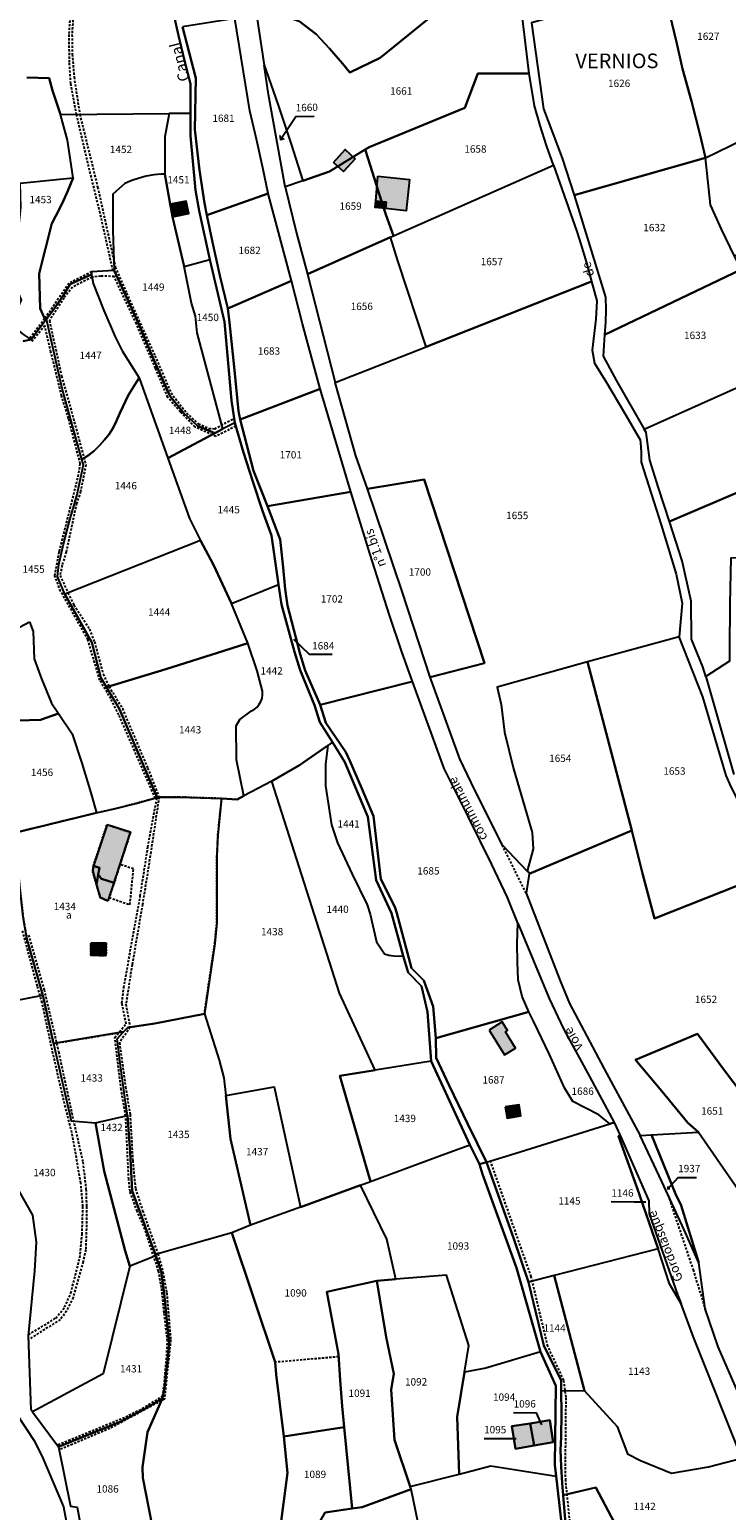
# Model space of a CAD drawing. Units: metres. Extents: x 1043474 to 1054746, y 6331335 to 6346304.
# Drawn here: x 1046786 to 1046976, y 6334043 to 6334447 of the extents above; entities that cross this region are included whole.
import ezdxf
from ezdxf.enums import TextEntityAlignment as Align

# ---------------------------------------------------------------- set-up
doc = ezdxf.new("R2010")
doc.units = ezdxf.units.M
doc.linetypes.add('TOPO1', pattern=[1, 0.6, -0.4])
doc.linetypes.add('TOPO4', pattern=[0.8, 0.5, -0.3])
for name, color, linetype in [('ig_cad_bati_dur', 152, 'CONTINUOUS'), ('ig_cad_bati_dur_hach', 24, 'CONTINUOUS'), ('ig_cad_bati_leger', 215, 'CONTINUOUS'), ('ig_cad_bati_leger_hach', 243, 'CONTINUOUS'), ('ig_cad_detail_lineaire', 252, 'TOPO1'), ('ig_cad_divers_texte', 8, 'CONTINUOUS'), ('ig_cad_fleche_de_rattachement', 3, 'CONTINUOUS'), ('ig_cad_hydro', 140, 'CONTINUOUS'), ('ig_cad_lieudit_texte', 210, 'CONTINUOUS'), ('ig_cad_nom_voie', 8, 'CONTINUOUS'), ('ig_cad_parcel', 3, 'CONTINUOUS'), ('ig_cad_parcel_num', 3, 'CONTINUOUS'), ('ig_cad_sfisc', 2, 'TOPO4'), ('ig_cad_sfisc_texte', 2, 'CONTINUOUS')]:
    doc.layers.add(name, color=color, linetype=linetype)
doc.styles.add('Times New Roman', font='times.ttf')

msp = doc.modelspace()

# ---------------------------------------------------------------- hatches: boundary and pattern name
at = {"layer": 'ig_cad_bati_dur_hach'}
for points in [[(1046868.73, 6334410.58), (1046871.99, 6334414.13), (1046874.72, 6334411.62), (1046871.53, 6334408.11)], [(1046880.9, 6334406.84), (1046889.48, 6334405.95), (1046888.59, 6334397.44), (1046882.96, 6334398.04), (1046883.18, 6334399.75), (1046880.3, 6334400.08)], [(1046825.78, 6334395.96), (1046829.29, 6334396.67), (1046828.59, 6334400.07), (1046825.19, 6334399.38)], [(1046804.92, 6334218.19), (1046804.61, 6334216.41), (1046805.53, 6334215.22), (1046808.91, 6334214.17), (1046813.39, 6334227.92), (1046807, 6334230), (1046803.28, 6334218.74)], [(1046804.61, 6334216.41), (1046804.92, 6334218.19), (1046803.28, 6334218.74), (1046803.22, 6334218.27), (1046803.08, 6334217.28), (1046804.13, 6334213.61)], [(1046802.55, 6334197.72), (1046802.55, 6334194.39), (1046806.71, 6334194.34), (1046806.76, 6334197.67)], [(1046911.22, 6334173.99), (1046915.39, 6334167.2), (1046918.42, 6334169.09), (1046915.65, 6334173.52), (1046916.23, 6334173.88), (1046914.77, 6334176.21)], [(1046915.58, 6334153.04), (1046916.16, 6334149.98), (1046919.88, 6334150.57), (1046919.4, 6334153.64)], [(1046922.42, 6334066.73), (1046917.43, 6334065.94), (1046918.46, 6334059.79), (1046923.52, 6334060.69)], [(1046923.52, 6334060.69), (1046928.71, 6334061.62), (1046927.75, 6334067.57), (1046922.42, 6334066.73)]]:
    msp.add_hatch(color=256, dxfattribs=at).paths.add_polyline_path(points)
at = {"layer": 'ig_cad_bati_leger_hach'}
for points in [[(1046824.26, 6334399.19), (1046824.88, 6334395.76), (1046825.78, 6334395.96), (1046825.19, 6334399.38)], [(1046880.3, 6334400.08), (1046883.18, 6334399.75), (1046882.96, 6334398.04), (1046880.14, 6334398.32)], [(1046807.3, 6334209.22), (1046808.91, 6334214.17), (1046805.53, 6334215.22), (1046804.61, 6334216.41), (1046804.13, 6334213.61), (1046805.13, 6334210.14)]]:
    msp.add_hatch(color=256, dxfattribs=at).paths.add_polyline_path(points)

# ---------------------------------------------------------------- linework, layer by layer
at = {"layer": 'ig_cad_bati_dur'}
for points in [[(1046868.73, 6334410.58), (1046871.99, 6334414.13), (1046874.72, 6334411.62), (1046871.53, 6334408.11)], [(1046880.9, 6334406.84), (1046889.48, 6334405.95), (1046888.59, 6334397.44), (1046882.96, 6334398.04), (1046883.18, 6334399.75), (1046880.3, 6334400.08)], [(1046825.78, 6334395.96), (1046829.29, 6334396.67), (1046828.59, 6334400.07), (1046825.19, 6334399.38)], [(1046804.92, 6334218.19), (1046804.61, 6334216.41), (1046805.53, 6334215.22), (1046808.91, 6334214.17), (1046813.39, 6334227.92), (1046807, 6334230), (1046803.28, 6334218.74)], [(1046804.61, 6334216.41), (1046804.92, 6334218.19), (1046803.28, 6334218.74), (1046803.22, 6334218.27), (1046803.08, 6334217.28), (1046804.13, 6334213.61)], [(1046802.55, 6334197.72), (1046802.55, 6334194.39), (1046806.71, 6334194.34), (1046806.76, 6334197.67)], [(1046911.22, 6334173.99), (1046915.39, 6334167.2), (1046918.42, 6334169.09), (1046915.65, 6334173.52), (1046916.23, 6334173.88), (1046914.77, 6334176.21)], [(1046915.58, 6334153.04), (1046916.16, 6334149.98), (1046919.88, 6334150.57), (1046919.4, 6334153.64)], [(1046922.42, 6334066.73), (1046917.43, 6334065.94), (1046918.46, 6334059.79), (1046923.52, 6334060.69)], [(1046923.52, 6334060.69), (1046928.71, 6334061.62), (1046927.75, 6334067.57), (1046922.42, 6334066.73)]]:
    msp.add_lwpolyline(points, close=True, dxfattribs=at)
at = {"layer": 'ig_cad_bati_leger'}
for points in [[(1046824.26, 6334399.19), (1046824.88, 6334395.76), (1046825.78, 6334395.96), (1046825.19, 6334399.38)], [(1046880.3, 6334400.08), (1046883.18, 6334399.75), (1046882.96, 6334398.04), (1046880.14, 6334398.32)], [(1046807.3, 6334209.22), (1046808.91, 6334214.17), (1046805.53, 6334215.22), (1046804.61, 6334216.41), (1046804.13, 6334213.61), (1046805.13, 6334210.14)]]:
    msp.add_lwpolyline(points, close=True, dxfattribs=at)
at = {"layer": 'ig_cad_detail_lineaire'}
for points in [[(1046801.03, 6334587.74), (1046797.84, 6334581.08), (1046796.97, 6334574.76), (1046792.42, 6334568.28), (1046789.56, 6334556.96), (1046788.63, 6334551.08), (1046788.44, 6334546.73), (1046792.73, 6334539.01), (1046795.37, 6334534.1), (1046798.51, 6334529.08), (1046800.49, 6334512.73), (1046801.28, 6334501.5), (1046801.14, 6334494.85), (1046800.52, 6334484.43), (1046800.17, 6334478.86), (1046798.62, 6334468.65), (1046797.34, 6334456.3), (1046796.56, 6334445.46), (1046796.67, 6334437.71), (1046796.99, 6334432.11), (1046798.62, 6334423.68), (1046802.01, 6334409.06), (1046804.92, 6334397.26), (1046808.54, 6334381.08)], [(1046798.15, 6334456.44), (1046797.43, 6334445.42), (1046797.53, 6334440.09), (1046797.99, 6334433.86), (1046799.56, 6334423.7), (1046804.43, 6334403.88), (1046809.25, 6334382.07), (1046812.32, 6334374.98), (1046820.06, 6334357.86), (1046824.45, 6334347.78), (1046828.68, 6334342.29), (1046831.91, 6334339.34), (1046834.78, 6334338.08), (1046836.37, 6334337.95), (1046841.66, 6334340.83)], [(1046802.8, 6334380.73), (1046796.6, 6334377.62), (1046789.97, 6334367.95), (1046785.92, 6334362.61)], [(1046842.12, 6334338.69), (1046836.65, 6334335.84), (1046831, 6334338.44), (1046827.03, 6334342.54), (1046823.58, 6334346.54), (1046820.21, 6334354.48), (1046815, 6334366.56), (1046808.96, 6334379.5), (1046805.26, 6334379.62), (1046802.92, 6334379.27), (1046797.54, 6334376.59), (1046795.23, 6334373.65), (1046791.26, 6334367.45), (1046794.61, 6334352.31), (1046798.06, 6334339.84), (1046801.19, 6334328.15), (1046799.8, 6334320.86), (1046798.67, 6334317.63), (1046795.85, 6334304.4), (1046794.72, 6334300.75), (1046794.19, 6334297.98), (1046796.34, 6334293.23), (1046797.97, 6334289.96), (1046802.19, 6334283.31), (1046803.57, 6334279.86), (1046805.92, 6334271.06), (1046807.55, 6334267.72), (1046811.17, 6334261.66), (1046818.08, 6334245.41), (1046821.17, 6334237.54), (1046818.94, 6334222.54), (1046816.66, 6334208.26), (1046813.84, 6334191.84), (1046812.14, 6334181.02), (1046813.31, 6334174.76), (1046810.37, 6334170.59), (1046812.03, 6334158.46), (1046813.29, 6334150.95), (1046814, 6334138.38), (1046814.73, 6334130.71), (1046816.71, 6334124.7), (1046820.88, 6334112.94)], [(1046820.14, 6334237.26), (1046810.22, 6334259.99), (1046808.01, 6334264.37), (1046805.03, 6334269.38), (1046801.77, 6334280.48), (1046794.34, 6334293.7), (1046792.74, 6334297.89), (1046794.01, 6334304.51), (1046799.13, 6334324.93), (1046799.7, 6334328.45), (1046796.49, 6334340.8), (1046794.62, 6334346.95), (1046791.71, 6334358.9), (1046790.01, 6334366.1), (1046786.49, 6334361.71)], [(1046793.66, 6334060.92), (1046812.09, 6334068.49), (1046816.64, 6334070.77), (1046822.11, 6334074.13), (1046822.58, 6334077.07), (1046823.27, 6334085.03), (1046823.48, 6334089.15), (1046822.59, 6334096.91), (1046821.88, 6334103.74), (1046821.08, 6334108.23), (1046817.32, 6334119.68), (1046815.23, 6334124.58), (1046813.27, 6334129.96), (1046812.91, 6334133.3), (1046812.08, 6334150.54), (1046810.86, 6334157.75), (1046809.12, 6334171.95), (1046812.2, 6334175.72), (1046811.07, 6334181.35), (1046811.56, 6334185.58), (1046816.07, 6334210.59), (1046818.14, 6334223.86), (1046820.66, 6334237.4)], [(1046921.29, 6334211.35), (1046914.84, 6334224.43)], [(1046807.6, 6334210.12), (1046813.25, 6334208.18), (1046814.21, 6334217.97), (1046810.54, 6334219.14)], [(1046785.57, 6334090.91), (1046793.01, 6334095.44), (1046795.43, 6334098.42), (1046797.13, 6334102.24), (1046799.57, 6334111.89), (1046800.19, 6334118.23), (1046800.41, 6334125.88), (1046799.86, 6334132.27), (1046797.41, 6334146.06), (1046795.66, 6334152.96), (1046792.25, 6334167.61), (1046789.3, 6334181.45), (1046788, 6334185.98), (1046783.96, 6334201.07)], [(1046785.6, 6334199.91), (1046789.83, 6334184.97), (1046793.77, 6334168.04), (1046797.35, 6334151.39), (1046800.39, 6334137.99), (1046801.25, 6334130.6), (1046801.39, 6334125.86), (1046801.4, 6334120.86), (1046801.18, 6334114.08), (1046800.44, 6334110.83), (1046797.73, 6334101.04), (1046795.94, 6334097.35), (1046794.22, 6334095.02), (1046785.58, 6334089.57)], [(1046933.57, 6334036.98), (1046932.11, 6334051.15), (1046932.08, 6334057.08), (1046932.22, 6334073.87), (1046931.61, 6334078.55), (1046927.23, 6334087.77), (1046922.71, 6334106.73), (1046911.53, 6334138.49)], [(1046960.06, 6334128.91), (1046966.85, 6334108.6), (1046970.18, 6334097.97)], [(1046820.89, 6334112.96), (1046822.22, 6334108.03), (1046823.28, 6334102.29), (1046824.34, 6334089.48), (1046822.65, 6334073.35), (1046807.75, 6334065.35), (1046793.9, 6334059.48)], [(1046870.2, 6334084.88), (1046852.85, 6334083.4)]]:
    msp.add_lwpolyline(points, dxfattribs=at)
at = {"layer": 'ig_cad_fleche_de_rattachement'}
for points in [[(1046854.09, 6334417.92), (1046854.31, 6334416.89), (1046858.47, 6334423.11), (1046863.47, 6334423.19)], [(1046854.3, 6334416.88), (1046855.34, 6334417.09)], [(1046868.39, 6334276.39), (1046862.19, 6334276.42), (1046857.94, 6334280.53)], [(1046959.94, 6334131.31), (1046959.98, 6334130.73), (1046962.79, 6334133.8), (1046967.79, 6334133.77)], [(1046944.56, 6334127.19), (1046950.76, 6334127.16), (1046953.99, 6334127.14)], [(1046959.97, 6334130.72), (1046960.56, 6334130.75)], [(1046917.9, 6334069.68), (1046924.1, 6334069.64), (1046925.53, 6334066.37)], [(1046909.84, 6334062.64), (1046915.96, 6334062.6), (1046918.6, 6334062.59)]]:
    msp.add_lwpolyline(points, dxfattribs=at)
at = {"layer": 'ig_cad_hydro'}
for points in [[(1046824.77, 6334452.9), (1046826.45, 6334445.26), (1046828.31, 6334437.66), (1046829.79, 6334432.04), (1046829.79, 6334424.01), (1046829.78, 6334417.85), (1046831.09, 6334403.04), (1046832.13, 6334397.36), (1046835.05, 6334384.1), (1046839.04, 6334367.12), (1046840.96, 6334345.72), (1046841.86, 6334339.55), (1046844.23, 6334331.52), (1046846.75, 6334323.55), (1046849.44, 6334315.63), (1046851.89, 6334308.84), (1046853.78, 6334295.49), (1046854.56, 6334290.07), (1046858.11, 6334277.15), (1046859.71, 6334272.16), (1046863.57, 6334262.56), (1046865.08, 6334257.94), (1046868.47, 6334252.51), (1046871.88, 6334247.03), (1046878.14, 6334232.12), (1046880.45, 6334214.91), (1046884.55, 6334205.86), (1046887.8, 6334194.27), (1046889.1, 6334189.68), (1046892.77, 6334186), (1046894.43, 6334178.97), (1046895.41, 6334165.5), (1046905.95, 6334142.65), (1046908.61, 6334137.4), (1046910.5, 6334137.98), (1046905.46, 6334148.33), (1046900.34, 6334158.87), (1046896.77, 6334166.46), (1046896.7, 6334171.76), (1046895.95, 6334180.37), (1046893.44, 6334187.54), (1046890.03, 6334190.9), (1046886.06, 6334205.89), (1046885.5, 6334207.63), (1046881.68, 6334215.15), (1046879.64, 6334232.32), (1046876.49, 6334239.91), (1046873.19, 6334247.44), (1046872.14, 6334249.74), (1046866.66, 6334257.75), (1046865.16, 6334262.72), (1046861.07, 6334272.02), (1046859.72, 6334276.54), (1046856.26, 6334289.79), (1046855.57, 6334294.25), (1046855.08, 6334300.18), (1046854.43, 6334306.1), (1046854.21, 6334307.81), (1046850.76, 6334316.87), (1046846.94, 6334326.47), (1046843.33, 6334340.46), (1046842.84, 6334342.79), (1046841.71, 6334354.88), (1046840.41, 6334366.95), (1046839.96, 6334370.74), (1046837.77, 6334379.77), (1046835.74, 6334388.85), (1046834.22, 6334396.25), (1046833.54, 6334399.53), (1046832.26, 6334408.48), (1046830.94, 6334419.56), (1046831.24, 6334433.56), (1046827.56, 6334447.6)], [(1046933.14, 6334026.32), (1046931.45, 6334047.16), (1046931.13, 6334050.4), (1046930.85, 6334054.92), (1046930.74, 6334059.45), (1046930.87, 6334063.06), (1046930.96, 6334069.36), (1046930.88, 6334075.66), (1046930.84, 6334078.41), (1046926.18, 6334087.93), (1046922, 6334105.27), (1046918.01, 6334117.09), (1046910.5, 6334137.98), (1046908.61, 6334137.4), (1046909.42, 6334134.71), (1046918.71, 6334109.13), (1046925.23, 6334086.25), (1046929.46, 6334076.96), (1046929.18, 6334055.38), (1046929.51, 6334052.34), (1046931.26, 6334037.13)]]:
    msp.add_lwpolyline(points, dxfattribs=at)
at = {"layer": 'ig_cad_parcel'}
for points in [[(1046785.08, 6334433.78), (1046791.24, 6334433.58), (1046792.1, 6334430.18), (1046794.34, 6334423.64), (1046823.95, 6334423.93), (1046829.79, 6334424.01), (1046829.79, 6334432.04), (1046828.31, 6334437.66), (1046826.45, 6334445.26), (1046824.77, 6334452.9), (1046824.03, 6334458.4), (1046823.95, 6334466.1), (1046804.06, 6334468.07), (1046784.48, 6334470.19)], [(1046900.16, 6334454.24), (1046881.5, 6334439.09), (1046873.24, 6334435.13), (1046871.19, 6334437.59), (1046867.68, 6334441.64), (1046864.03, 6334445.57), (1046859.45, 6334449.11)], [(1046827.56, 6334447.6), (1046831.24, 6334433.56), (1046830.94, 6334419.56), (1046832.26, 6334408.48), (1046833.54, 6334399.53), (1046834.22, 6334396.25), (1046835.74, 6334388.85), (1046837.77, 6334379.77), (1046839.96, 6334370.74), (1046840.41, 6334366.95), (1046841.71, 6334354.88), (1046842.84, 6334342.79), (1046843.33, 6334340.46), (1046846.94, 6334326.47), (1046850.76, 6334316.87), (1046854.21, 6334307.81), (1046854.43, 6334306.1), (1046855.08, 6334300.18), (1046855.57, 6334294.25), (1046856.26, 6334289.79), (1046859.72, 6334276.54), (1046861.07, 6334272.02), (1046865.16, 6334262.72), (1046866.66, 6334257.75), (1046872.14, 6334249.74), (1046873.19, 6334247.44), (1046876.49, 6334239.91), (1046879.64, 6334232.32), (1046881.68, 6334215.15), (1046885.5, 6334207.63), (1046886.06, 6334205.89), (1046890.03, 6334190.9), (1046893.44, 6334187.54), (1046895.95, 6334180.37), (1046896.7, 6334171.76), (1046896.77, 6334166.46), (1046900.34, 6334158.87), (1046905.46, 6334148.33), (1046910.5, 6334137.98), (1046908.61, 6334137.4), (1046905.95, 6334142.65), (1046895.41, 6334165.5), (1046894.43, 6334178.97), (1046892.77, 6334186), (1046889.1, 6334189.68), (1046887.8, 6334194.27), (1046884.55, 6334205.86), (1046880.45, 6334214.91), (1046878.14, 6334232.12), (1046871.88, 6334247.03), (1046868.47, 6334252.51), (1046865.08, 6334257.94), (1046863.57, 6334262.56), (1046859.71, 6334272.16), (1046858.11, 6334277.15), (1046854.56, 6334290.07), (1046853.78, 6334295.49), (1046851.89, 6334308.84), (1046849.44, 6334315.63), (1046846.75, 6334323.55), (1046844.23, 6334331.52), (1046841.86, 6334339.55), (1046840.96, 6334345.72), (1046839.04, 6334367.12), (1046835.05, 6334384.1), (1046832.13, 6334397.36), (1046831.09, 6334403.04), (1046829.78, 6334417.85), (1046829.79, 6334424.01), (1046829.79, 6334432.04), (1046828.31, 6334437.66), (1046826.45, 6334445.26), (1046824.77, 6334452.9)], [(1046847.79, 6334450.85), (1046849.86, 6334437.1), (1046853.59, 6334426.48), (1046857.17, 6334415.82), (1046860.43, 6334405.63), (1046867.7, 6334408.09), (1046877.45, 6334414.15), (1046878.49, 6334414.79), (1046904.6, 6334425.48), (1046908.17, 6334434.85), (1046922.12, 6334434.9), (1046920.2, 6334450.64)], [(1046783.28, 6334404.95), (1046797.74, 6334406.44), (1046796.25, 6334416.7), (1046794.34, 6334423.64), (1046792.1, 6334430.18), (1046791.24, 6334433.58), (1046785.08, 6334433.78)], [(1046785.83, 6334285.28), (1046786.89, 6334282.69), (1046787.13, 6334275.22), (1046789.15, 6334269.75), (1046791.84, 6334263.16), (1046793.73, 6334260.34), (1046797.46, 6334254.77), (1046800.08, 6334246.75), (1046802.54, 6334238.67), (1046804.1, 6334233.21), (1046809.05, 6334234.32), (1046814.88, 6334235.78), (1046820.66, 6334237.4), (1046810.38, 6334261.47), (1046806.86, 6334267.52), (1046805.34, 6334270.15), (1046802.88, 6334279.67), (1046795.45, 6334292.88), (1046793.45, 6334297.71), (1046793.89, 6334300.97), (1046795.16, 6334306.46), (1046796.86, 6334313.11), (1046798.72, 6334319.72), (1046800.54, 6334328.15), (1046800.16, 6334329.56), (1046794.77, 6334348.99), (1046790.45, 6334367.83), (1046790.18, 6334367.47), (1046786.33, 6334362.36), (1046784.13, 6334361.82)], [(1046784.13, 6334361.82), (1046786.33, 6334362.36), (1046784.43, 6334363.6)], [(1046976.81, 6334274.56), (1046970.32, 6334270.4), (1046978, 6334243.7)], [(1046988.69, 6334217.21), (1046956.34, 6334204.38), (1046953.05, 6334216.72), (1046950.12, 6334228.37), (1046922.11, 6334216.62), (1046921.29, 6334211.35), (1046930.59, 6334187.38), (1046933.16, 6334181.27), (1046942.61, 6334163.39), (1046952.42, 6334145.22), (1046955.53, 6334145.4), (1046968.3, 6334146.17), (1046965.42, 6334148.66), (1046958.36, 6334157.32), (1046951.15, 6334165.85), (1046968.07, 6334172.93), (1046975.18, 6334163.29), (1046983.58, 6334152.1)], [(1046931.26, 6334037.13), (1046929.51, 6334052.34), (1046929.18, 6334055.38), (1046929.46, 6334076.96), (1046925.23, 6334086.25), (1046918.71, 6334109.13), (1046909.42, 6334134.71), (1046908.61, 6334137.4), (1046910.5, 6334137.98), (1046918.01, 6334117.09), (1046922, 6334105.27), (1046926.18, 6334087.93), (1046930.84, 6334078.41), (1046930.88, 6334075.66), (1046930.96, 6334069.36), (1046930.87, 6334063.06), (1046930.74, 6334059.45), (1046930.85, 6334054.92), (1046931.13, 6334050.4), (1046931.45, 6334047.16), (1046933.14, 6334026.32)], [(1046854.12, 6334037.26), (1046856.19, 6334053.26), (1046855.26, 6334063.16), (1046853.14, 6334080.09), (1046852.85, 6334083.4), (1046841.07, 6334118.65), (1046820.21, 6334112.76), (1046820.32, 6334112.41), (1046821.73, 6334108.14), (1046822.58, 6334102.24), (1046823.9, 6334088.36), (1046822.79, 6334076.96), (1046822.16, 6334073.6), (1046818, 6334064.32), (1046816.68, 6334054.8), (1046816.76, 6334051.92), (1046819.31, 6334038.87)], [(1046894.82, 6334025.4), (1046889.94, 6334048.8), (1046876.63, 6334043.89), (1046873.84, 6334043.48), (1046866.51, 6334042.4)]]:
    msp.add_lwpolyline(points, dxfattribs=at)
for points in [[(1046970.22, 6334411.89), (1046976.96, 6334415.11), (1046983.63, 6334418.47), (1046986.64, 6334420.04), (1046983, 6334436.87), (1046981.34, 6334450.81), (1046981.07, 6334454.87), (1046981.03, 6334455.46), (1046985.43, 6334474.01), (1046978.29, 6334472.79), (1046967.13, 6334470.73), (1046955.99, 6334468.52), (1046958.44, 6334458.83), (1046960.53, 6334450.93), (1046962.47, 6334443), (1046964.01, 6334436.1), (1046966.42, 6334427.28), (1046968.67, 6334418.41)], [(1046856.61, 6334450.13), (1046859.45, 6334449.11), (1046864.03, 6334445.57), (1046867.68, 6334441.64), (1046871.19, 6334437.59), (1046873.24, 6334435.13), (1046881.5, 6334439.09), (1046900.16, 6334454.24), (1046901.87, 6334457.86), (1046903.63, 6334462.91), (1046895.75, 6334464.45), (1046885.34, 6334463.85), (1046871.66, 6334457.61), (1046856.67, 6334450.97)], [(1046934.38, 6334401.69), (1046970.22, 6334411.89), (1046968.67, 6334418.41), (1046966.42, 6334427.28), (1046964.01, 6334436.1), (1046962.47, 6334443), (1046960.53, 6334450.93), (1046958.44, 6334458.83), (1046922.76, 6334448.65), (1046926.07, 6334425.21), (1046931.13, 6334411.79)], [(1046827.56, 6334447.6), (1046831.24, 6334433.56), (1046830.94, 6334419.56), (1046832.26, 6334408.48), (1046833.54, 6334399.53), (1046834.22, 6334396.25), (1046850.92, 6334402.16), (1046849.52, 6334409.13), (1046847.81, 6334416.95), (1046845.93, 6334424.71), (1046841.88, 6334449.84)], [(1046849.86, 6334437.1), (1046853.59, 6334426.48), (1046857.17, 6334415.82), (1046860.43, 6334405.63), (1046855.56, 6334403.99), (1046851, 6334429.17)], [(1046922.12, 6334434.9), (1046908.17, 6334434.85), (1046904.6, 6334425.48), (1046878.49, 6334414.79), (1046877.45, 6334414.15), (1046878.25, 6334411.57), (1046879.85, 6334406.41), (1046880.39, 6334404.65), (1046881.12, 6334402.29), (1046883.04, 6334396.42), (1046885.11, 6334390.6), (1046928.79, 6334409.88), (1046926.88, 6334415.23), (1046925.13, 6334420.66), (1046923.58, 6334426)], [(1047027.84, 6334416.25), (1046986.7, 6334397.42), (1046989.29, 6334390.09), (1046978.2, 6334385.03), (1046974.6, 6334392.42), (1046971.58, 6334399.05), (1046970.22, 6334411.89), (1046976.96, 6334415.11), (1046983.63, 6334418.47), (1046986.64, 6334420.04), (1047014.32, 6334434.38), (1047016.1, 6334429.11), (1047019.6, 6334422.1), (1047022.04, 6334420.16)], [(1046790.18, 6334367.47), (1046788.77, 6334370.8), (1046788.47, 6334380.3), (1046791.93, 6334393.98), (1046793.05, 6334396.03), (1046794.77, 6334399.42), (1046796.33, 6334402.9), (1046797.74, 6334406.44), (1046796.25, 6334416.7), (1046794.34, 6334423.64), (1046823.95, 6334423.93), (1046822.74, 6334417.59), (1046822.73, 6334407.42), (1046821.79, 6334407.4), (1046819.74, 6334407.22), (1046817.71, 6334406.87), (1046815.72, 6334406.35), (1046813.77, 6334405.69), (1046811.89, 6334404.84), (1046808.57, 6334401.93), (1046808.54, 6334392.06), (1046808.96, 6334381.11), (1046802.8, 6334380.73), (1046802.77, 6334380.04), (1046796.97, 6334377.36), (1046795.29, 6334374.66), (1046792.94, 6334371.2), (1046790.45, 6334367.83)], [(1046835.05, 6334384.1), (1046832.13, 6334397.36), (1046831.09, 6334403.04), (1046829.78, 6334417.85), (1046829.79, 6334424.01), (1046823.95, 6334423.93), (1046822.74, 6334417.59), (1046822.73, 6334407.42), (1046824.26, 6334399.19), (1046824.88, 6334395.76), (1046825.18, 6334394.18), (1046828.08, 6334382.25)], [(1046877.45, 6334414.15), (1046867.7, 6334408.09), (1046860.43, 6334405.63), (1046855.56, 6334403.99), (1046858.72, 6334391.3), (1046861.68, 6334380.15), (1046884.3, 6334390.24), (1046885.11, 6334390.6), (1046883.04, 6334396.42), (1046881.12, 6334402.29), (1046880.39, 6334404.65), (1046879.85, 6334406.41), (1046878.25, 6334411.57)], [(1046939.12, 6334378.16), (1046894.08, 6334360.28), (1046886.32, 6334383.75), (1046884.3, 6334390.24), (1046885.11, 6334390.6), (1046928.79, 6334409.88), (1046935.14, 6334391.76), (1046936.27, 6334388.3), (1046937.78, 6334383.25)], [(1046979.95, 6334381.44), (1046978.2, 6334385.03), (1046974.6, 6334392.42), (1046971.58, 6334399.05), (1046970.22, 6334411.89), (1046934.38, 6334401.69), (1046942.94, 6334373.85), (1046943.02, 6334370.43), (1046942.93, 6334367), (1046942.67, 6334363.56)], [(1046790.18, 6334367.47), (1046786.33, 6334362.36), (1046784.43, 6334363.6), (1046782.62, 6334364.98), (1046780.76, 6334366.64), (1046783.63, 6334373.13), (1046781.4, 6334378.15), (1046783.5, 6334398.31), (1046783.28, 6334404.95), (1046797.74, 6334406.44), (1046796.33, 6334402.9), (1046794.77, 6334399.42), (1046793.05, 6334396.03), (1046791.93, 6334393.98), (1046788.47, 6334380.3), (1046788.77, 6334370.8)], [(1046822.73, 6334407.42), (1046821.79, 6334407.4), (1046819.74, 6334407.22), (1046817.71, 6334406.87), (1046815.72, 6334406.35), (1046813.77, 6334405.69), (1046811.89, 6334404.84), (1046808.57, 6334401.93), (1046808.54, 6334392.06), (1046808.96, 6334381.11), (1046815.37, 6334367.17), (1046819.5, 6334357.44), (1046824.14, 6334346.98), (1046827.9, 6334342.28), (1046831.66, 6334338.74), (1046836.38, 6334336.79), (1046838.56, 6334337.94), (1046831.57, 6334364.13), (1046831.14, 6334368.65), (1046830.04, 6334372.22), (1046828.08, 6334382.25), (1046825.18, 6334394.18), (1046824.88, 6334395.76), (1046824.26, 6334399.19)], [(1046834.22, 6334396.25), (1046835.74, 6334388.85), (1046837.77, 6334379.77), (1046839.96, 6334370.74), (1046857.28, 6334378.29), (1046850.92, 6334402.16)], [(1046869.21, 6334350.59), (1046894.08, 6334360.28), (1046886.32, 6334383.75), (1046884.3, 6334390.24), (1046861.68, 6334380.15)], [(1046835.05, 6334384.1), (1046839.04, 6334367.12), (1046840.96, 6334345.72), (1046841.86, 6334339.55), (1046838.56, 6334337.94), (1046831.57, 6334364.13), (1046831.14, 6334368.65), (1046830.04, 6334372.22), (1046828.08, 6334382.25)], [(1046953.55, 6334337.84), (1046995.17, 6334356.47), (1046993.56, 6334359.88), (1046991.66, 6334363.49), (1046989.62, 6334367.03), (1046985.74, 6334372.5), (1046983.5, 6334375.59), (1046981.67, 6334378.47), (1046979.95, 6334381.44), (1046942.67, 6334363.56), (1046942.36, 6334357.81), (1046945.93, 6334351.01)], [(1046800.16, 6334329.56), (1046794.77, 6334348.99), (1046790.45, 6334367.83), (1046792.94, 6334371.2), (1046795.29, 6334374.66), (1046796.97, 6334377.36), (1046802.77, 6334380.04), (1046803.21, 6334377.58), (1046806.15, 6334370.26), (1046809.2, 6334363.08), (1046811.14, 6334359.21), (1046815.77, 6334351.88), (1046812.83, 6334347.18), (1046810.49, 6334342.2), (1046809.61, 6334340.09), (1046808.66, 6334338.27), (1046807.56, 6334336.54), (1046806.31, 6334334.91), (1046804.95, 6334333.38), (1046803.45, 6334331.99), (1046801.85, 6334330.71)], [(1046808.96, 6334381.11), (1046802.8, 6334380.73), (1046802.77, 6334380.04), (1046803.21, 6334377.58), (1046806.15, 6334370.26), (1046809.2, 6334363.08), (1046811.14, 6334359.21), (1046815.77, 6334351.88), (1046823.56, 6334329.98), (1046836.38, 6334336.79), (1046831.66, 6334338.74), (1046827.9, 6334342.28), (1046824.14, 6334346.98), (1046819.5, 6334357.44), (1046815.37, 6334367.17)], [(1046839.96, 6334370.74), (1046840.41, 6334366.95), (1046841.71, 6334354.88), (1046842.84, 6334342.79), (1046843.33, 6334340.46), (1046865.17, 6334348.89), (1046863.47, 6334354.88), (1046860.28, 6334366.56), (1046857.28, 6334378.29)], [(1046963.04, 6334281.25), (1046938.06, 6334274.42), (1046913.44, 6334267.46), (1046914.51, 6334262.74), (1046915.38, 6334255.2), (1046917.87, 6334245.26), (1046922.97, 6334227.91), (1046923.2, 6334223.45), (1046921.62, 6334217.36), (1046914.84, 6334224.43), (1046907.42, 6334239.26), (1046903.21, 6334247.98), (1046895.18, 6334270.26), (1046910, 6334274.07), (1046893.47, 6334324.14), (1046878.05, 6334321.59), (1046874.9, 6334330.59), (1046869.21, 6334350.59), (1046894.08, 6334360.28), (1046939.12, 6334378.16), (1046940.57, 6334372.86), (1046940.32, 6334367.82), (1046939.32, 6334359.4), (1046939.98, 6334355.84), (1046943.27, 6334350.55), (1046947.91, 6334342.78), (1046952.41, 6334334.93), (1046952.5, 6334334.24), (1046952.68, 6334331.58), (1046952.72, 6334328.9), (1046958.17, 6334311.73), (1046962.26, 6334298.35), (1046963.88, 6334290.44)], [(1047005.11, 6334331.79), (1046995.84, 6334327.76), (1046960.45, 6334312.71), (1046957.39, 6334321.86), (1046955.08, 6334329.37), (1046954.08, 6334336.95), (1046953.55, 6334337.84), (1046995.17, 6334356.47), (1046995.53, 6334355.71), (1047001.67, 6334341.19)], [(1046795.45, 6334292.88), (1046793.45, 6334297.71), (1046793.89, 6334300.97), (1046795.16, 6334306.46), (1046796.86, 6334313.11), (1046798.72, 6334319.72), (1046800.54, 6334328.15), (1046800.16, 6334329.56), (1046801.85, 6334330.71), (1046803.45, 6334331.99), (1046804.95, 6334333.38), (1046806.31, 6334334.91), (1046807.56, 6334336.54), (1046808.66, 6334338.27), (1046809.61, 6334340.09), (1046810.49, 6334342.2), (1046812.83, 6334347.18), (1046815.77, 6334351.88), (1046823.56, 6334329.98), (1046829.53, 6334313.47), (1046832.49, 6334307.48)], [(1046843.33, 6334340.46), (1046846.94, 6334326.47), (1046850.76, 6334316.87), (1046873.53, 6334320.81), (1046865.17, 6334348.89)], [(1046853.78, 6334295.49), (1046851.89, 6334308.84), (1046849.44, 6334315.63), (1046846.75, 6334323.55), (1046844.23, 6334331.52), (1046841.86, 6334339.55), (1046838.56, 6334337.94), (1046836.38, 6334336.79), (1046823.56, 6334329.98), (1046829.53, 6334313.47), (1046832.49, 6334307.48), (1046836.04, 6334300.86), (1046840.91, 6334290.31)], [(1046997.29, 6334299.23), (1046995.25, 6334298.92), (1046993.19, 6334298.8), (1046991.13, 6334298.86), (1046989.08, 6334299.05), (1046987.98, 6334299.24), (1046982.04, 6334302.94), (1046977.15, 6334302.67), (1046976.89, 6334290.23), (1046976.81, 6334277.78), (1046976.81, 6334274.56), (1046970.32, 6334270.4), (1046969.48, 6334273.03), (1046966.46, 6334280.62), (1046966.37, 6334290.93), (1046963.92, 6334301.95), (1046960.45, 6334312.71), (1046995.84, 6334327.76), (1047005.11, 6334331.79), (1047008.53, 6334320.87), (1047008.37, 6334316.48), (1047007.41, 6334311.21), (1047003.89, 6334305.53)], [(1046850.76, 6334316.87), (1046854.21, 6334307.81), (1046854.43, 6334306.1), (1046855.08, 6334300.18), (1046855.57, 6334294.25), (1046856.26, 6334289.79), (1046859.72, 6334276.54), (1046861.07, 6334272.02), (1046865.16, 6334262.72), (1046890.29, 6334269.02), (1046887.37, 6334277.11), (1046884.09, 6334287.11), (1046878.73, 6334303.93), (1046873.53, 6334320.81)], [(1046878.05, 6334321.59), (1046893.47, 6334324.14), (1046910, 6334274.07), (1046895.18, 6334270.26), (1046887.5, 6334293.59)], [(1046795.45, 6334292.88), (1046802.88, 6334279.67), (1046805.34, 6334270.15), (1046806.86, 6334267.52), (1046823.03, 6334272.42), (1046839.15, 6334277.5), (1046845.42, 6334279.51), (1046840.91, 6334290.31), (1046836.04, 6334300.86), (1046832.49, 6334307.48)], [(1046868.47, 6334252.51), (1046867.23, 6334251.63), (1046859.47, 6334246.21), (1046851.99, 6334241.86), (1046844.34, 6334237.89), (1046842.28, 6334247.69), (1046842.26, 6334256.99), (1046843.18, 6334258.64), (1046846.43, 6334261.01), (1046847.24, 6334261.49), (1046847.94, 6334262.09), (1046848.54, 6334262.82), (1046848.98, 6334263.63), (1046849.27, 6334264.52), (1046849.4, 6334265.45), (1046849.36, 6334266.38), (1046847.93, 6334272), (1046845.42, 6334279.51), (1046840.91, 6334290.31), (1046853.78, 6334295.49), (1046854.56, 6334290.07), (1046858.11, 6334277.15), (1046859.71, 6334272.16), (1046863.57, 6334262.56), (1046865.08, 6334257.94)], [(1046785.83, 6334285.28), (1046786.89, 6334282.69), (1046787.13, 6334275.22), (1046789.15, 6334269.75), (1046791.84, 6334263.16), (1046793.73, 6334260.34), (1046788.89, 6334258.56), (1046782.76, 6334258.45), (1046775.74, 6334255.54), (1046770.18, 6334262.72), (1046764.75, 6334269.99), (1046762.62, 6334272.94)], [(1046963.04, 6334281.25), (1046938.06, 6334274.42), (1046950.12, 6334228.37), (1046953.05, 6334216.72), (1046956.34, 6334204.38), (1046988.69, 6334217.21), (1046984.26, 6334226.69), (1046977.21, 6334240.34), (1046975.89, 6334243.38), (1046969.55, 6334264.86)], [(1046806.86, 6334267.52), (1046810.38, 6334261.47), (1046820.66, 6334237.4), (1046821.17, 6334237.54), (1046826.64, 6334237.53), (1046838.25, 6334237.14), (1046842.49, 6334236.91), (1046844.34, 6334237.89), (1046842.28, 6334247.69), (1046842.26, 6334256.99), (1046843.18, 6334258.64), (1046846.43, 6334261.01), (1046847.24, 6334261.49), (1046847.94, 6334262.09), (1046848.54, 6334262.82), (1046848.98, 6334263.63), (1046849.27, 6334264.52), (1046849.4, 6334265.45), (1046849.36, 6334266.38), (1046847.93, 6334272), (1046845.42, 6334279.51), (1046839.15, 6334277.5), (1046823.03, 6334272.42)], [(1046938.06, 6334274.42), (1046913.44, 6334267.46), (1046914.51, 6334262.74), (1046915.38, 6334255.2), (1046917.87, 6334245.26), (1046922.97, 6334227.91), (1046923.2, 6334223.45), (1046921.62, 6334217.36), (1046922.14, 6334216.83), (1046922.11, 6334216.62), (1046950.12, 6334228.37)], [(1046865.16, 6334262.72), (1046866.66, 6334257.75), (1046872.14, 6334249.74), (1046873.19, 6334247.44), (1046876.49, 6334239.91), (1046879.64, 6334232.32), (1046881.68, 6334215.15), (1046885.5, 6334207.63), (1046886.06, 6334205.89), (1046890.03, 6334190.9), (1046893.44, 6334187.54), (1046895.95, 6334180.37), (1046896.7, 6334171.76), (1046922.09, 6334178.93), (1046920.2, 6334183.15), (1046919.15, 6334187.69), (1046918.93, 6334192.58), (1046918.87, 6334197.47), (1046919.03, 6334203.12), (1046916.21, 6334210.16), (1046911.97, 6334219.1), (1046905.53, 6334232.25), (1046898.96, 6334245.34), (1046890.29, 6334269.02)], [(1046793.73, 6334260.34), (1046797.46, 6334254.77), (1046800.08, 6334246.75), (1046802.54, 6334238.67), (1046804.1, 6334233.21), (1046781.08, 6334227.62), (1046775.74, 6334255.54), (1046782.76, 6334258.45), (1046788.89, 6334258.56)], [(1046887.8, 6334194.27), (1046884.55, 6334205.86), (1046880.45, 6334214.91), (1046878.14, 6334232.12), (1046871.88, 6334247.03), (1046868.47, 6334252.51), (1046867.23, 6334251.63), (1046866.55, 6334246.51), (1046866.55, 6334240.59), (1046868.24, 6334229.98), (1046869.85, 6334225.08), (1046873.86, 6334216.46), (1046877.93, 6334208.12), (1046878.79, 6334205.6), (1046880.49, 6334198.05), (1046882.65, 6334194.79), (1046883.9, 6334194.42), (1046885.19, 6334194.2), (1046886.51, 6334194.14)], [(1046887.8, 6334194.27), (1046889.1, 6334189.68), (1046892.77, 6334186), (1046894.43, 6334178.97), (1046895.41, 6334165.5), (1046880.18, 6334163.06), (1046870.43, 6334184.06), (1046851.99, 6334241.86), (1046859.47, 6334246.21), (1046867.23, 6334251.63), (1046866.55, 6334246.51), (1046866.55, 6334240.59), (1046868.24, 6334229.98), (1046869.85, 6334225.08), (1046873.86, 6334216.46), (1046877.93, 6334208.12), (1046878.79, 6334205.6), (1046880.49, 6334198.05), (1046882.65, 6334194.79), (1046883.9, 6334194.42), (1046885.19, 6334194.2), (1046886.51, 6334194.14)], [(1046880.18, 6334163.06), (1046870.43, 6334184.06), (1046851.99, 6334241.86), (1046844.34, 6334237.89), (1046842.49, 6334236.91), (1046838.25, 6334237.14), (1046837.24, 6334227.25), (1046836.99, 6334221.42), (1046836.98, 6334203.25), (1046836.37, 6334197.61), (1046833.56, 6334178.42), (1046837.54, 6334165.8), (1046838.85, 6334160.92), (1046839.36, 6334156.15), (1046852.6, 6334158.48), (1046859.73, 6334125.68), (1046876.17, 6334131.72), (1046878.87, 6334132.68), (1046870.5, 6334161.5)], [(1046820.66, 6334237.4), (1046821.17, 6334237.54), (1046826.64, 6334237.53), (1046838.25, 6334237.14), (1046837.24, 6334227.25), (1046836.99, 6334221.42), (1046836.98, 6334203.25), (1046836.37, 6334197.61), (1046833.56, 6334178.42), (1046820, 6334175.81), (1046812.63, 6334174.66), (1046811.45, 6334173.46), (1046792.39, 6334170.3), (1046789.48, 6334183.51), (1046785.11, 6334198.92), (1046784.09, 6334204.75), (1046782.22, 6334222.12), (1046781.85, 6334223.9), (1046781.08, 6334227.62), (1046804.1, 6334233.21), (1046809.05, 6334234.32), (1046814.88, 6334235.78)], [(1046768.84, 6334220.22), (1046768.67, 6334216.75), (1046768.26, 6334211.57), (1046767.69, 6334206.4), (1046767.11, 6334195.45), (1046767.09, 6334179.55), (1046777.86, 6334181.27), (1046789.48, 6334183.51), (1046785.11, 6334198.92), (1046784.09, 6334204.75), (1046782.22, 6334222.12), (1046781.85, 6334223.9)], [(1046944.15, 6334148.4), (1046941.13, 6334150.9), (1046934.06, 6334154.53), (1046931.81, 6334158.27), (1046927.68, 6334167.31), (1046923.39, 6334176.26), (1046922.09, 6334178.93), (1046920.2, 6334183.15), (1046919.15, 6334187.69), (1046918.93, 6334192.58), (1046918.87, 6334197.47), (1046919.03, 6334203.12), (1046927.64, 6334182.61), (1046931.6, 6334174.11), (1046938.57, 6334161.32), (1046945.34, 6334148.77)], [(1046766.1, 6334177.33), (1046767.09, 6334179.55), (1046777.86, 6334181.27), (1046789.48, 6334183.51), (1046792.39, 6334170.3), (1046797.24, 6334149.23), (1046803.86, 6334148.68), (1046806.21, 6334135.55), (1046811.9, 6334113.78), (1046813.24, 6334109.63), (1046805.94, 6334080.28), (1046786.65, 6334069.9), (1046786.26, 6334070.4), (1046785.54, 6334090.56), (1046787.3, 6334108.34), (1046787.76, 6334116.15), (1046786.79, 6334123.52), (1046779.34, 6334136.68), (1046774.73, 6334141.39), (1046769.65, 6334147.81), (1046764.14, 6334155.08), (1046767.48, 6334157.93), (1046770.43, 6334160.69), (1046773.25, 6334163.56)], [(1046833.56, 6334178.42), (1046837.54, 6334165.8), (1046838.85, 6334160.92), (1046839.36, 6334156.15), (1046840.69, 6334144.29), (1046846.09, 6334120.78), (1046841.07, 6334118.65), (1046820.21, 6334112.76), (1046818.89, 6334116.37), (1046816.43, 6334123.28), (1046813.81, 6334130.13), (1046813.28, 6334140.57), (1046812.6, 6334150.65), (1046811.82, 6334155.64), (1046810.72, 6334163.59), (1046809.79, 6334171.57), (1046811.45, 6334173.46), (1046812.63, 6334174.66), (1046820, 6334175.81)], [(1046896.7, 6334171.76), (1046896.77, 6334166.46), (1046900.34, 6334158.87), (1046905.46, 6334148.33), (1046910.5, 6334137.98), (1046918.2, 6334140.33), (1046944.15, 6334148.4), (1046941.13, 6334150.9), (1046934.06, 6334154.53), (1046931.81, 6334158.27), (1046927.68, 6334167.31), (1046923.39, 6334176.26), (1046922.09, 6334178.93)], [(1046812.6, 6334150.65), (1046811.82, 6334155.64), (1046810.72, 6334163.59), (1046809.79, 6334171.57), (1046811.45, 6334173.46), (1046792.39, 6334170.3), (1046797.24, 6334149.23), (1046803.86, 6334148.68)], [(1046978.38, 6334131.71), (1046986.09, 6334132.71), (1046992.15, 6334141.02), (1046983.58, 6334152.1), (1046975.18, 6334163.29), (1046968.07, 6334172.93), (1046951.15, 6334165.85), (1046958.36, 6334157.32), (1046965.42, 6334148.66), (1046968.3, 6334146.17)], [(1046905.95, 6334142.65), (1046895.41, 6334165.5), (1046880.18, 6334163.06), (1046870.5, 6334161.5), (1046878.87, 6334132.68), (1046897.51, 6334139.58)], [(1046839.36, 6334156.15), (1046852.6, 6334158.48), (1046859.73, 6334125.68), (1046846.09, 6334120.78), (1046840.69, 6334144.29)], [(1046812.6, 6334150.65), (1046813.28, 6334140.57), (1046813.81, 6334130.13), (1046816.43, 6334123.28), (1046818.89, 6334116.37), (1046820.21, 6334112.76), (1046820.32, 6334112.41), (1046813.24, 6334109.63), (1046811.9, 6334113.78), (1046806.21, 6334135.55), (1046803.86, 6334148.68)], [(1046910.5, 6334137.98), (1046918.2, 6334140.33), (1046944.15, 6334148.4), (1046945.34, 6334148.77), (1046946.97, 6334145.27), (1046946.51, 6334145.08), (1046951.53, 6334131.11), (1046957.34, 6334114.31), (1046928.95, 6334107.06), (1046922, 6334105.27), (1046918.01, 6334117.09)], [(1046946.97, 6334145.27), (1046954.77, 6334127.44), (1046954.86, 6334123.85), (1046962.69, 6334101.57), (1046963.59, 6334099.34), (1046960.42, 6334104.79), (1046957.34, 6334114.31), (1046951.53, 6334131.11), (1046946.51, 6334145.08)], [(1046968.44, 6334110.54), (1046964.42, 6334119.51), (1046958.38, 6334132.65), (1046952.42, 6334145.22), (1046955.53, 6334145.4), (1046962.04, 6334129.33), (1046963.59, 6334126.11)], [(1046973.7, 6334087.62), (1046970.18, 6334097.97), (1046968.44, 6334110.54), (1046963.59, 6334126.11), (1046962.04, 6334129.33), (1046955.53, 6334145.4), (1046968.3, 6334146.17), (1046978.38, 6334131.71), (1046983.86, 6334123.51), (1046986.4, 6334119.01), (1046991.41, 6334110.51), (1046995.75, 6334103.71), (1047004.26, 6334103.49), (1047014.74, 6334103.39), (1047022.12, 6334083.83), (1046982.71, 6334067)], [(1046885.75, 6334106.01), (1046883.35, 6334116.94), (1046876.17, 6334131.72), (1046878.87, 6334132.68), (1046897.51, 6334139.58), (1046905.95, 6334142.65), (1046908.61, 6334137.4), (1046909.42, 6334134.71), (1046918.71, 6334109.13), (1046925.23, 6334086.25), (1046910.34, 6334081.82), (1046904.51, 6334080.68), (1046905.72, 6334087.93), (1046899.6, 6334107.15)], [(1046871.72, 6334065.69), (1046871.12, 6334071.44), (1046870.57, 6334078.51), (1046870.17, 6334085.58), (1046866.91, 6334102.57), (1046880.56, 6334105.56), (1046885.75, 6334106.01), (1046883.35, 6334116.94), (1046876.17, 6334131.72), (1046859.73, 6334125.68), (1046846.09, 6334120.78), (1046841.07, 6334118.65), (1046852.85, 6334083.4), (1046853.14, 6334080.09), (1046855.26, 6334063.16)], [(1046820.32, 6334112.41), (1046813.24, 6334109.63), (1046805.94, 6334080.28), (1046786.65, 6334069.9), (1046793.74, 6334060.29), (1046810.6, 6334067.15), (1046817.15, 6334070.63), (1046819.66, 6334072.07), (1046822.16, 6334073.6), (1046822.79, 6334076.96), (1046823.9, 6334088.36), (1046822.58, 6334102.24), (1046821.73, 6334108.14)], [(1046963.59, 6334099.34), (1046960.42, 6334104.79), (1046957.34, 6334114.31), (1046928.95, 6334107.06), (1046937.22, 6334075.56), (1046946.12, 6334065.89), (1046948.95, 6334058.41), (1046952.49, 6334056.59), (1046960.97, 6334053.13), (1046971.06, 6334054.85), (1046980.19, 6334057.2), (1046966.98, 6334090.22)], [(1046904.51, 6334080.68), (1046905.72, 6334087.93), (1046899.6, 6334107.15), (1046885.75, 6334106.01), (1046880.56, 6334105.56), (1046883.13, 6334090.28), (1046885.23, 6334080.24), (1046884.52, 6334075.95), (1046885.37, 6334062.24), (1046889.7, 6334049.52), (1046903.03, 6334052.85), (1046902.47, 6334068.48)], [(1046922, 6334105.27), (1046926.18, 6334087.93), (1046930.84, 6334078.41), (1046930.88, 6334075.66), (1046937.22, 6334075.56), (1046928.95, 6334107.06)], [(1046889.7, 6334049.52), (1046885.37, 6334062.24), (1046884.52, 6334075.95), (1046885.23, 6334080.24), (1046883.13, 6334090.28), (1046880.56, 6334105.56), (1046866.91, 6334102.57), (1046870.17, 6334085.58), (1046870.57, 6334078.51), (1046871.12, 6334071.44), (1046871.72, 6334065.69), (1046873.84, 6334043.48), (1046876.63, 6334043.89), (1046889.94, 6334048.8)], [(1046778.61, 6334018.6), (1046773.4, 6334016.5), (1046771.96, 6334015.91), (1046757.26, 6334044.06), (1046750.5, 6334053.11), (1046735.31, 6334069.85), (1046727.03, 6334078.8), (1046727.38, 6334080.31), (1046738.63, 6334082.02), (1046756.52, 6334084.09), (1046761.72, 6334081.26), (1046781.97, 6334083.32), (1046782.12, 6334069.63), (1046787.18, 6334061.87), (1046789.44, 6334057.26), (1046795.1, 6334043.93), (1046797.98, 6334028.9), (1046783.76, 6334020.67)], [(1046929.51, 6334052.34), (1046929.18, 6334055.38), (1046929.46, 6334076.96), (1046925.23, 6334086.25), (1046910.34, 6334081.82), (1046904.51, 6334080.68), (1046902.47, 6334068.48), (1046903.03, 6334052.85), (1046911.73, 6334055.15)], [(1046987.34, 6334036.42), (1046981.46, 6334036.15), (1046968.65, 6334035.71), (1046955.81, 6334035.44), (1046947.91, 6334034.97), (1046940.36, 6334049.26), (1046931.45, 6334047.16), (1046931.13, 6334050.4), (1046930.85, 6334054.92), (1046930.74, 6334059.45), (1046930.87, 6334063.06), (1046930.96, 6334069.36), (1046930.88, 6334075.66), (1046937.22, 6334075.56), (1046946.12, 6334065.89), (1046948.95, 6334058.41), (1046952.49, 6334056.59), (1046960.97, 6334053.13), (1046971.06, 6334054.85), (1046980.19, 6334057.2)], [(1046825.04, 6334026.88), (1046819.31, 6334038.87), (1046816.76, 6334051.92), (1046816.68, 6334054.8), (1046818, 6334064.32), (1046822.16, 6334073.6), (1046819.66, 6334072.07), (1046817.15, 6334070.63), (1046810.6, 6334067.15), (1046793.74, 6334060.29), (1046797.03, 6334044.12), (1046798.81, 6334043.84), (1046801.22, 6334031.08), (1046810.37, 6334029.76)], [(1046922.42, 6334066.73), (1046927.75, 6334067.57), (1046928.71, 6334061.62), (1046923.52, 6334060.69), (1046918.46, 6334059.79), (1046917.43, 6334065.94)], [(1046922.42, 6334066.73), (1046923.52, 6334060.69), (1046918.46, 6334059.79), (1046917.43, 6334065.94)], [(1046922.42, 6334066.73), (1046923.52, 6334060.69), (1046928.71, 6334061.62), (1046927.75, 6334067.57)], [(1046871.72, 6334065.69), (1046855.26, 6334063.16), (1046856.19, 6334053.26), (1046854.12, 6334037.26), (1046864.48, 6334038.95), (1046866.51, 6334042.4), (1046873.84, 6334043.48)], [(1046896.11, 6333995.16), (1046894.82, 6334025.4), (1046889.94, 6334048.8), (1046889.7, 6334049.52), (1046903.03, 6334052.85), (1046911.73, 6334055.15), (1046929.51, 6334052.34), (1046931.26, 6334037.13), (1046931.91, 6334025.96), (1046929.92, 6334009.21), (1046900.98, 6334006.65), (1046900.79, 6333994.17)], [(1046955.81, 6334035.44), (1046956.38, 6333999.71), (1046930.79, 6334002.08), (1046931, 6334009.12), (1046933.14, 6334026.32), (1046931.45, 6334047.16), (1046940.36, 6334049.26), (1046947.91, 6334034.97)]]:
    msp.add_lwpolyline(points, close=True, dxfattribs=at)
at = {"layer": 'ig_cad_sfisc'}
for points in [[(1046789.48, 6334183.51), (1046792.39, 6334170.3), (1046811.45, 6334173.46), (1046812.63, 6334174.66), (1046820, 6334175.81), (1046833.56, 6334178.42), (1046836.37, 6334197.61), (1046836.98, 6334203.25), (1046836.99, 6334221.42), (1046837.24, 6334227.25), (1046838.25, 6334237.14), (1046826.64, 6334237.53), (1046821.17, 6334237.54), (1046820.66, 6334237.4), (1046814.88, 6334235.78), (1046809.05, 6334234.32), (1046804.1, 6334233.21), (1046781.08, 6334227.62), (1046781.85, 6334223.9), (1046782.22, 6334222.12), (1046784.09, 6334204.75), (1046785.11, 6334198.92)], [(1046808.91, 6334214.17), (1046813.39, 6334227.92), (1046807, 6334230), (1046803.28, 6334218.74), (1046803.22, 6334218.27), (1046803.08, 6334217.28), (1046804.13, 6334213.61), (1046805.13, 6334210.14), (1046807.3, 6334209.22)], [(1046813.39, 6334227.92), (1046808.91, 6334214.17), (1046807.3, 6334209.22), (1046805.13, 6334210.14), (1046804.13, 6334213.61), (1046803.08, 6334217.28), (1046803.22, 6334218.27), (1046803.28, 6334218.74), (1046807, 6334230)], [(1046802.55, 6334197.72), (1046802.55, 6334194.39), (1046806.71, 6334194.34), (1046806.76, 6334197.67)], [(1046802.55, 6334194.39), (1046802.55, 6334197.72), (1046806.76, 6334197.67), (1046806.71, 6334194.34)]]:
    msp.add_lwpolyline(points, close=True, dxfattribs=at)

# ---------------------------------------------------------------- texts
at = {"layer": 'ig_cad_divers_texte', "style": 'Times New Roman'}
msp.add_text('Canal', height=3, rotation=104, dxfattribs=at).set_placement((1046830.45, 6334433.31), align=Align.BOTTOM_LEFT)
at = {"layer": 'ig_cad_lieudit_texte', "style": 'Times New Roman'}
msp.add_text('VERNIOS', height=4, dxfattribs=at).set_placement((1046934.75, 6334435.06), align=Align.BOTTOM_LEFT)
at = {"layer": 'ig_cad_nom_voie', "style": 'Times New Roman'}
for s, rotation, p in [('de', 107, (1046940.68, 6334380.11)), ('n°1.bis', 109.9, (1046883.87, 6334301.02)), ('communale', 117.5, (1046911.58, 6334226.78)), ('Voie', 120.3, (1046937.7, 6334169.57)), ('Gordolasque', 111.6, (1046964.89, 6334106.25))]:
    msp.add_text(s, height=2.5, rotation=rotation, dxfattribs=at).set_placement(p, align=Align.BOTTOM_LEFT)
at = {"layer": 'ig_cad_parcel_num', "style": 'Times New Roman'}
for s, p in [('1627', (1046968, 6334443.39)), ('1661', (1046884.21, 6334428.46)), ('1626', (1046943.66, 6334430.56)), ('1681', (1046835.74, 6334421.03)), ('1452', (1046807.76, 6334412.53)), ('1658', (1046904.46, 6334412.64)), ('1451', (1046823.45, 6334404.26)), ('1453', (1046785.83, 6334398.85)), ('1659', (1046870.41, 6334397.07)), ('1632', (1046953.28, 6334391.21)), ('1682', (1046842.86, 6334385)), ('1657', (1046908.92, 6334381.95)), ('1449', (1046816.61, 6334374.99)), ('1450', (1046831.45, 6334366.71)), ('1656', (1046873.46, 6334369.73)), ('1633', (1046964.4, 6334361.82)), ('1447', (1046799.49, 6334356.37)), ('1683', (1046848.15, 6334357.55)), ('1448', (1046823.87, 6334335.91)), ('1701', (1046854.1, 6334329.25)), ('1446', (1046809.1, 6334320.82)), ('1445', (1046837.16, 6334314.28)), ('1655', (1046915.87, 6334312.7)), ('1455', (1046783.93, 6334298.06)), ('1700', (1046889.31, 6334297.28)), ('1702', (1046865.3, 6334289.95)), ('1444', (1046818.19, 6334286.36)), ('1684', (1046862.94, 6334277.16)), ('1442', (1046848.86, 6334270.33)), ('1443', (1046826.63, 6334254.26)), ('1654', (1046927.6, 6334246.48)), ('1456', (1046786.24, 6334242.65)), ('1653', (1046958.75, 6334243)), ('1441', (1046869.89, 6334228.59)), ('1685', (1046891.63, 6334215.78)), ('1434', (1046792.45, 6334206.07)), ('1440', (1046866.86, 6334205.31)), ('1438', (1046849, 6334199.2)), ('1652', (1046967.36, 6334180.74)), ('1433', (1046799.78, 6334159.3)), ('1687', (1046909.4, 6334158.79)), ('1686', (1046933.72, 6334155.69)), ('1651', (1046969.05, 6334150.29)), ('1432', (1046805.21, 6334145.8)), ('1439', (1046885.2, 6334148.26)), ('1435', (1046823.44, 6334143.9)), ('1437', (1046844.92, 6334139.19)), ('1430', (1046786.9, 6334133.51)), ('1937', (1046962.79, 6334134.6)), ('1145', (1046930.1, 6334125.77)), ('1146', (1046944.57, 6334127.94)), ('1093', (1046899.73, 6334113.47)), ('1090', (1046855.42, 6334100.68)), ('1144', (1046926.05, 6334091.1)), ('1431', (1046810.53, 6334079.99)), ('1092', (1046888.28, 6334076.43)), ('1143', (1046949.11, 6334079.33)), ('1091', (1046872.87, 6334073.33)), ('1094', (1046912.29, 6334072.26)), ('1096', (1046917.91, 6334070.43)), ('1095', (1046909.85, 6334063.39)), ('1089', (1046860.71, 6334051.2)), ('1086', (1046804.12, 6334047.22)), ('1142', (1046950.62, 6334042.46))]:
    msp.add_text(s, height=2, dxfattribs=at).set_placement(p, align=Align.BOTTOM_LEFT)
msp.add_text('1660', height=2, rotation=1, dxfattribs=at).set_placement((1046858.48, 6334423.91), align=Align.BOTTOM_LEFT)
at = {"layer": 'ig_cad_sfisc_texte', "style": 'Times New Roman'}
msp.add_text('a', height=2, dxfattribs=at).set_placement((1046795.81, 6334203.78), align=Align.BOTTOM_LEFT)

doc.saveas('drawing.dxf')
